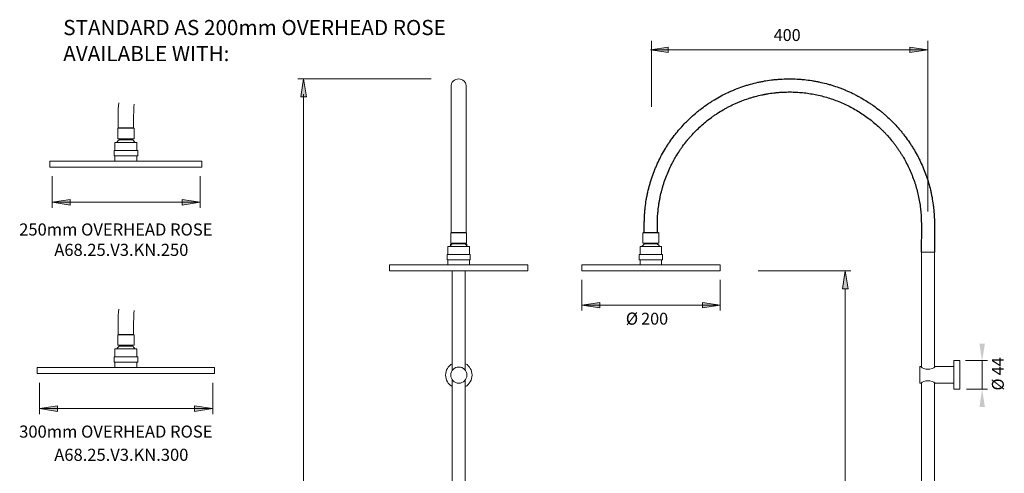
# Model space of a CAD drawing. Units: millimetres. Extents: x -864 to 561, y -1065 to 601.
# Drawn here: x -864 to 561, y -56 to 601 of the extents above; entities that cross this region are included whole.
import ezdxf

# ---------------------------------------------------------------- set-up
doc = ezdxf.new("R2010")
doc.units = ezdxf.units.MM
doc.layers.add('A69.48.V3', color=7, linetype='Continuous', true_color=0x000000)
doc.styles.add('Segoe UI Regular', font='txt')

msp = doc.modelspace()

# ---------------------------------------------------------------- hatches: boundary and pattern name
at = {"layer": 'A69.48.V3', "true_color": 0x808080, "extrusion": (0, 0, -1)}
for points in [[(-49, 557.2), (-74.9, 561.1), (-74.9, 553.1)], [(-450.8, 557.2), (-424.8, 553.1), (-424.8, 561.1)], [(453.1, 515.1), (448.9, 488.9), (457, 488.9)], [(817.3, 336.5), (791.1, 340.4), (791.1, 332.4)], [(602.9, 336.5), (629.1, 332.4), (629.1, 340.4)], [(-331.1, 237.2), (-335.3, 211), (-327.2, 211)], [(50.1, 187.4), (24.4, 191.2), (24.4, 183.3)], [(-149.9, 187.4), (-124.3, 183.3), (-124.3, 191.2)], [(-529.2, 106), (-525.4, 131.7), (-533.3, 131.7)], [(-529.2, 65.7), (-533.3, 40), (-525.4, 40)], [(835.6, 37.5), (809.4, 41.4), (809.4, 33.3)], [(584.6, 37.5), (610.8, 33.3), (610.8, 41.4)]]:
    msp.add_hatch(color=8, dxfattribs=at).paths.add_polyline_path(points, flags=0)

# ---------------------------------------------------------------- linework, layer by layer
at = {"layer": 'A69.48.V3', "color": 18, "lineweight": 0, "true_color": 0x000000}
for p, q in [((-217.6, 504.3), (-217.6, 504.1)), ((460.3, 264.2), (441.2, 264.2))]:
    msp.add_line(p, q, dxfattribs=at)
at = {"layer": 'A69.48.V3'}
for p, q in [((38.6, 292.8), (38.6, 292.3)), ((60.7, 292.8), (60.7, 292.3))]:
    msp.add_line(p, q, dxfattribs=at)
at = {"layer": 'A69.48.V3', "color": 8, "lineweight": 0, "true_color": 0x808080}
for points in [[(50.8, 570.4), (50.8, 474.7)], [(450.8, 570.4), (450.8, 323.2)], [(49, 557.2), (450.8, 557.2)], [(-461.4, 515.1), (-268.6, 515.1)], [(-453.1, 493.1), (-453.1, -710.7)], [(-817.3, 374.1), (-817.3, 328.5)], [(-602.9, 374.1), (-602.9, 328.5)], [(-817.3, 336.5), (-602.9, 336.5)], [(205.2, 237.2), (339.2, 237.2)], [(-50.1, 224.2), (-50.1, 179.5)], [(149.9, 224.2), (149.9, 179.5)], [(331.1, -704.6), (331.1, 210.8)], [(-50.1, 187.4), (149.9, 187.4)], [(505.3, 107.2), (537.1, 107.2)], [(529.2, 65.7), (529.2, 107.2)], [(-835.6, 75.1), (-835.6, 29.4)], [(-584.6, 75.1), (-584.6, 29.4)], [(506.7, 65.7), (537.1, 65.7)], [(-835.6, 37.5), (-584.6, 37.5)]]:
    msp.add_lwpolyline(points, dxfattribs=at)
for points in [[(49, 557.2), (74.9, 561.1), (74.9, 553.1)], [(450.8, 557.2), (424.8, 553.1), (424.8, 561.1)], [(-453.1, 515.1), (-448.9, 488.9), (-457, 488.9)], [(-817.3, 336.5), (-791.1, 340.4), (-791.1, 332.4)], [(-602.9, 336.5), (-629.1, 332.4), (-629.1, 340.4)], [(331.1, 237.2), (335.3, 211), (327.2, 211)], [(-50.1, 187.4), (-24.4, 191.2), (-24.4, 183.3)], [(149.9, 187.4), (124.3, 183.3), (124.3, 191.2)], [(-835.6, 37.5), (-809.4, 41.4), (-809.4, 33.3)], [(-584.6, 37.5), (-610.8, 33.3), (-610.8, 41.4)]]:
    msp.add_lwpolyline(points, close=True, dxfattribs=at)
at = {"layer": 'A69.48.V3', "color": 18, "lineweight": 0, "true_color": 0x000000}
for points in [[(-239.6, 327.3), (-239.6, 344), (-239.6, 360.8), (-239.6, 377.5), (-239.6, 393.7), (-239.6, 409.3), (-239.6, 424), (-239.6, 437.6), (-239.6, 450), (-239.6, 461.2), (-239.6, 471.3), (-239.6, 480.1), (-239.6, 487.4), (-239.6, 496.9), (-239.6, 501), (-239.6, 503.4), (-239.6, 504.1)], [(-217.6, 504.1), (-217.6, 503.4), (-217.6, 501), (-217.6, 496.9), (-217.6, 487.4), (-217.6, 480.1), (-217.6, 471.3), (-217.6, 461.2), (-217.6, 450), (-217.6, 437.6), (-217.6, 424), (-217.6, 409.3), (-217.6, 393.7), (-217.6, 377.5), (-217.6, 360.8), (-217.6, 344), (-217.6, 327.3)], [(-721.6, 444.1), (-721.6, 462.5)], [(-699.1, 462.5), (-699.1, 444.1)], [(-722.1, 443.6), (-710.4, 443.6)], [(-722.1, 428.2), (-722.1, 443.6)], [(-710.4, 444.1), (-721.6, 444.1)], [(-699.1, 444.1), (-710.4, 444.1)], [(-710.4, 443.6), (-698.6, 443.6)], [(-698.6, 443.6), (-698.6, 428.2)], [(-710.4, 428.2), (-722.1, 428.2)], [(-719.9, 427), (-719.9, 428.2)], [(-698.6, 428.2), (-710.4, 428.2)], [(-700.8, 428.2), (-700.8, 427)], [(-726.2, 423.1), (-710.4, 423.1)], [(-726.2, 411.4), (-726.2, 423.1)], [(-710.4, 427), (-719.9, 427)], [(-700.8, 427), (-710.4, 427)], [(-710.4, 423.1), (-694.5, 423.1)], [(-694.5, 423.1), (-694.5, 411.4)], [(-727.5, 411.4), (-710.4, 411.4)], [(-727.5, 403.7), (-727.5, 411.4)], [(-710.4, 403.7), (-727.5, 403.7)], [(-726.2, 396.1), (-726.2, 403.7)], [(-710.4, 411.4), (-693.2, 411.4)], [(-693.2, 403.7), (-710.4, 403.7)], [(-694.5, 403.7), (-694.5, 396.1)], [(-693.2, 411.4), (-693.2, 403.7)], [(-820.4, 396.1), (-710.4, 396.1)], [(-820.4, 387.4), (-820.4, 396.1)], [(-710.4, 387.4), (-820.4, 387.4)], [(-710.4, 396.1), (-600.4, 396.1)], [(-600.4, 387.4), (-710.4, 387.4)], [(-600.4, 396.1), (-600.4, 387.4)], [(-239.6, 292.7), (-239.6, 327.3)], [(-217.6, 327.3), (-217.6, 292.7)], [(-240.1, 277.2), (-240.1, 292.2)], [(-240.1, 292.2), (-228.6, 292.2), (-217.1, 292.2)], [(-239.6, 292.2), (-239.6, 292.7)], [(-217.6, 292.7), (-228.6, 292.7), (-239.6, 292.7)], [(-217.6, 292.7), (-217.6, 292.2)], [(-217.1, 292.2), (-217.1, 277.2)], [(38.1, 277.2), (38.1, 292.3)], [(38.1, 292.3), (49.7, 292.3)], [(49.7, 292.8), (38.6, 292.8)], [(60.7, 292.8), (49.7, 292.8)], [(49.7, 292.3), (61.2, 292.3)], [(61.2, 292.3), (61.2, 277.3)], [(-244.1, 260.7), (-244.1, 272.2)], [(-244.1, 272.2), (-228.6, 272.2), (-213.1, 272.2)], [(-240.6, 274.6), (-240.6, 275.4), (-240.6, 275.7)], [(-240.6, 275.7), (-238.3, 275.7)], [(-240.6, 274.6), (-240.6, 273.3)], [(-217.1, 277.2), (-228.6, 277.2), (-240.1, 277.2)], [(-239.6, 275.7), (-239.6, 277.2)], [(-237.9, 276), (-237.9, 277.2)], [(-219.3, 276), (-228.6, 276), (-237.9, 276)], [(-219.3, 277.2), (-219.3, 276)], [(-218.9, 275.7), (-216.6, 275.7)], [(-217.6, 277.2), (-217.6, 275.7)], [(-216.6, 275.7), (-216.6, 275.4), (-216.6, 274.6)], [(-216.6, 274.6), (-216.6, 273.3)], [(-213.1, 272.2), (-213.1, 260.7)], [(34.1, 260.7), (34.1, 272.2)], [(34.1, 272.2), (49.7, 272.2)], [(49.7, 277.2), (38.1, 277.2)], [(40.3, 276), (40.3, 277.2)], [(49.7, 276), (40.3, 276)], [(61.2, 277.2), (49.7, 277.2)], [(59, 276), (49.7, 276)], [(49.7, 272.2), (65.2, 272.2)], [(59, 277.2), (59, 276)], [(65.2, 272.2), (65.2, 260.7)], [(-245.4, 253.2), (-245.4, 260.7)], [(-245.4, 260.7), (-228.6, 260.7), (-211.8, 260.7)], [(-211.8, 260.7), (-211.8, 253.2)], [(32.9, 253.2), (32.9, 260.7)], [(32.9, 260.7), (49.7, 260.7)], [(49.7, 260.7), (66.5, 260.7)], [(66.5, 260.7), (66.5, 253.2)], [(441.3, 97.9), (441.3, 264.2)], [(460.3, 264.2), (460.3, 97.5)], [(-328.7, 237.2), (-328.7, 245.7)], [(-328.7, 245.7), (-228.6, 245.7), (-128.5, 245.7)], [(-211.8, 253.2), (-228.6, 253.2), (-245.4, 253.2)], [(-244.1, 245.7), (-244.1, 253.2)], [(-213.1, 253.2), (-213.1, 245.7)], [(-128.5, 245.7), (-128.5, 237.2)], [(-50.1, 245.7), (49.7, 245.7)], [(-50.1, 237.1), (-50.1, 245.7)], [(49.7, 253.2), (32.9, 253.2)], [(34.1, 245.7), (34.1, 253.2)], [(66.5, 253.2), (49.7, 253.2)], [(49.7, 245.7), (149.9, 245.7)], [(65.2, 253.2), (65.2, 245.7)], [(149.9, 245.7), (149.9, 237.1)], [(-128.5, 237.2), (-228.6, 237.2), (-328.7, 237.2)], [(-238.1, 93.2), (-238.1, 237.2)], [(-219.1, 237.2), (-219.1, 93.2)], [(49.7, 237.1), (-50.1, 237.1)], [(149.9, 237.1), (49.7, 237.1)], [(-721.6, 145), (-721.6, 163.4)], [(-699.1, 163.4), (-699.1, 145)], [(-722.1, 144.5), (-710.4, 144.5)], [(-722.1, 129.2), (-722.1, 144.5)], [(-710.4, 145), (-721.6, 145)], [(-699.1, 145), (-710.4, 145)], [(-710.4, 144.5), (-698.6, 144.5)], [(-698.6, 144.5), (-698.6, 129.2)], [(-710.4, 129.2), (-722.1, 129.2)], [(-719.9, 127.9), (-719.9, 129.2)], [(-698.6, 129.2), (-710.4, 129.2)], [(-700.8, 129.2), (-700.8, 127.9)], [(-726.2, 124.1), (-710.4, 124.1)], [(-726.2, 112.3), (-726.2, 124.1)], [(-710.4, 127.9), (-719.9, 127.9)], [(-700.8, 127.9), (-710.4, 127.9)], [(-710.4, 124.1), (-694.5, 124.1)], [(-694.5, 124.1), (-694.5, 112.3)], [(-727.5, 112.3), (-710.4, 112.3)], [(-727.5, 104.6), (-727.5, 112.3)], [(-710.4, 104.6), (-727.5, 104.6)], [(-726.2, 97), (-726.2, 104.7)], [(-710.4, 112.3), (-693.2, 112.3)], [(-693.2, 104.6), (-710.4, 104.6)], [(-694.5, 104.6), (-694.5, 97)], [(-693.2, 112.3), (-693.2, 104.6)], [(-838.7, 97), (-710.4, 97)], [(-838.7, 88.3), (-838.7, 97)], [(-710.4, 88.3), (-838.7, 88.3)], [(-710.4, 97), (-582, 97)], [(-582, 88.3), (-710.4, 88.3)], [(-582, 97), (-582, 88.3)], [(440.7, 98.4), (438.9, 98.4), (438.9, 74.2), (440.8, 74.2)], [(461.1, 74.2), (488.1, 74.2), (488.1, 98.4), (461.2, 98.4)], [(-238.1, -250.9), (-238.1, 79.6)], [(-219.1, 78.9), (-219.1, -250.9)], [(441.3, -245.8), (441.3, 74.8)], [(460.3, 75.1), (460.3, -244.6)]]:
    msp.add_lwpolyline(points, dxfattribs=at)
msp.add_lwpolyline([(496.8, 107), (496.8, 65.7), (488.1, 65.7), (488.1, 107)], close=True, dxfattribs=at)
for points in [[(-236.4, 511.9), (-234.3, 514), (-231.5, 515.1), (-228.6, 515.1)], [(-228.6, 515.1), (-225.7, 515.1), (-222.9, 514), (-220.8, 511.9)], [(-239.6, 504.8), (-239.6, 505), (-239.5, 505.2), (-239.5, 505.5)], [(-239.6, 504.5), (-239.6, 504.6), (-239.6, 504.7), (-239.6, 504.8)], [(-239.6, 504.3), (-239.6, 504.4), (-239.6, 504.4), (-239.6, 504.5)], [(-239.6, 504.1), (-239.6, 504.2), (-239.6, 504.3), (-239.6, 504.3)], [(-239.5, 505.5), (-239.5, 505.7), (-239.5, 505.9), (-239.4, 506.1)], [(-239.4, 506.1), (-239.3, 506.8), (-239.1, 507.5), (-238.8, 508.2)], [(-238.8, 508.2), (-238.3, 509.6), (-237.4, 510.8), (-236.4, 511.9)], [(-220.8, 511.9), (-219.8, 510.8), (-218.9, 509.6), (-218.4, 508.2)], [(-218.4, 508.2), (-218.1, 507.5), (-217.9, 506.8), (-217.8, 506.1)], [(-217.8, 506.1), (-217.7, 505.9), (-217.7, 505.7), (-217.7, 505.5)], [(-217.7, 505.5), (-217.6, 505.2), (-217.6, 505), (-217.6, 504.8)], [(-217.6, 504.8), (-217.6, 504.7), (-217.6, 504.6), (-217.6, 504.5)], [(-217.6, 504.5), (-217.6, 504.4), (-217.6, 504.4), (-217.6, 504.3)], [(-721.6, 462.5), (-721.6, 468.5), (-721.3, 474.6), (-720.8, 480.6)], [(-698.4, 478.5), (-698.9, 473.1), (-699.1, 467.8), (-699.1, 462.5)], [(-723.4, 423.1), (-722.8, 424), (-722.2, 424.9), (-721.4, 425.7)], [(-721.4, 425.7), (-720.9, 426.1), (-720.4, 426.6), (-719.9, 427)], [(-699.3, 425.7), (-699.8, 426.1), (-700.3, 426.6), (-700.8, 427)], [(-697.3, 423.1), (-697.9, 424), (-698.6, 424.9), (-699.3, 425.7)], [(-241.4, 272.2), (-240.8, 273.1), (-240.2, 273.9), (-239.4, 274.7)], [(-239.4, 274.7), (-238.9, 275.2), (-238.4, 275.6), (-237.9, 276)], [(-217.8, 274.7), (-218.3, 275.2), (-218.8, 275.6), (-219.3, 276)], [(-215.8, 272.2), (-216.4, 273.1), (-217, 273.9), (-217.8, 274.7)], [(36.8, 272.2), (37.4, 273.1), (38.1, 274), (38.8, 274.7)], [(38.8, 274.7), (39.3, 275.2), (39.8, 275.6), (40.3, 276)], [(60.5, 274.7), (60, 275.2), (59.5, 275.6), (59, 276)], [(62.5, 272.2), (61.9, 273.1), (61.3, 274), (60.5, 274.7)], [(-721.6, 163.4), (-721.6, 169.5), (-721.3, 175.5), (-720.8, 181.5)], [(-698.4, 179.4), (-698.9, 174.1), (-699.1, 168.7), (-699.1, 163.4)], [(-723.4, 124.1), (-722.8, 125), (-722.2, 125.8), (-721.4, 126.6)], [(-721.4, 126.6), (-720.9, 127.1), (-720.4, 127.5), (-719.9, 127.9)], [(-699.3, 126.6), (-699.8, 127.1), (-700.3, 127.5), (-700.8, 127.9)], [(-697.3, 124.1), (-697.9, 125), (-698.6, 125.8), (-699.3, 126.6)], [(-247.5, 86.1), (-247.5, 93.1), (-243.8, 99.3), (-238.1, 102.6)], [(-218.5, 102.6), (-212.9, 99.2), (-209.1, 93.1), (-209.1, 86.1)], [(-238.1, 69.6), (-243.8, 72.9), (-247.5, 79.1), (-247.5, 86.1)], [(-240.1, 86.1), (-240.1, 92.6), (-234.8, 97.8), (-228.3, 97.8)], [(-228.3, 74.4), (-234.8, 74.4), (-240.1, 79.6), (-240.1, 86.1)], [(-228.3, 97.8), (-221.9, 97.8), (-216.6, 92.6), (-216.6, 86.1)], [(-216.6, 86.1), (-216.6, 79.6), (-221.9, 74.4), (-228.3, 74.4)], [(-209.1, 86.1), (-209.1, 79), (-213, 72.7), (-218.8, 69.4)], [(450.7, 94.6), (447, 94.6), (442.2, 96.1), (440.7, 98.4)], [(461.2, 98.4), (459.7, 96.1), (454.4, 94.6), (450.7, 94.6)], [(440.8, 74.2), (442.3, 76.5), (447, 78), (450.7, 78)], [(450.7, 78), (454.4, 78), (459.6, 76.5), (461.1, 74.2)]]:
    msp.add_open_spline(points, degree=3, dxfattribs=at)
at = {"layer": 'A69.48.V3'}
for points, knots in [([(40.2, 292.8), (40.2, 292.8), (40.2, 297), (40.2, 302.1), (40.2, 304), (40.2, 305.3), (40.2, 306), (40.2, 308.3), (40.3, 312.2), (40.5, 316.8), (40.7, 320.5), (40.9, 322.8), (41.1, 324.6), (41.3, 326.5), (41.8, 331.6), (42.7, 338.2), (44.1, 345.6), (45.7, 353), (47.3, 359.5), (48.7, 364.2), (49.1, 365.6), (49.4, 366.5), (50.1, 369), (52.1, 374.9), (54.4, 381.2), (56.6, 386.4), (58.1, 389.9), (60.8, 396), (65.1, 404.5), (69.8, 412.8), (73.3, 418.4), (75, 421), (75.8, 422.2), (76.4, 422.9), (78.9, 426.6), (82.4, 431.5), (86.2, 436.3), (88, 438.5), (89.2, 439.9), (92.5, 443.8), (96.8, 448.6), (102, 453.9), (107.3, 459.1), (112.8, 464), (118.5, 468.7), (124.4, 473.3), (129.3, 476.9), (133.2, 479.5), (134.8, 480.6), (137.6, 482.4), (143.2, 485.9), (151.4, 490.6), (159.9, 494.8), (166, 497.5), (169.1, 498.8), (170.8, 499.5), (175.2, 501.3), (181, 503.5), (187.4, 505.5), (191, 506.6), (196.4, 508.2), (202.9, 509.8), (210.3, 511.3), (217.6, 512.6), (224.1, 513.6), (229.4, 514.1), (231.9, 514.3), (235.3, 514.6), (241.7, 515), (247.2, 515.1), (250.9, 515.1), (254.4, 515.1), (259.7, 515), (265.9, 514.6), (269, 514.3), (270.5, 514.2), (271.4, 514.1), (275.4, 513.7), (280.9, 512.9), (287.1, 511.9), (290.7, 511.2), (295.9, 510.1), (302.1, 508.7), (308.2, 507), (311.7, 506), (316.9, 504.3), (322.9, 502.2), (328.4, 500.1), (330.9, 499), (332.5, 498.3), (337.1, 496.4), (342.9, 493.7), (348.5, 490.7), (351.7, 489), (356.4, 486.4), (361.8, 483.1), (367.9, 479.1), (373.7, 475.1), (378.7, 471.3), (382.6, 468.2), (383.9, 467.1), (386, 465.4), (390.3, 461.7), (394.9, 457.5), (398.3, 454.1), (399.6, 452.8), (401.4, 450.9), (405.3, 446.8), (409.4, 442.2), (412.8, 438.1), (415, 435.3), (418.9, 430.4), (422.3, 425.7), (424.6, 422.1), (425.1, 421.4), (425.9, 420.3), (427.5, 417.8), (430.8, 412.5), (433.9, 407), (436.5, 402.2), (438.1, 399), (440.9, 393.3), (444.6, 385), (447.8, 376.5), (449.8, 370.5), (450.8, 367.5), (451.3, 365.8), (452.6, 361.4), (454.1, 355.8), (455.5, 349.6), (456.2, 346.1), (457.2, 340.8), (458.2, 334.6), (459.1, 327.6), (459.7, 320.5), (460.1, 313.5), (460.3, 307.8), (460.3, 305.4), (460.3, 304.6), (460.3, 303.6), (460.3, 302.1), (460.3, 293.1), (460.3, 264.2)], [47.125087, 47.125087, 47.125087, 47.125087, 57.261387, 59.773359, 62.285331, 62.956591, 63.64854, 64.340488, 69.883779, 75.42707, 78.190662, 80.954253, 82.342957, 83.7495, 86.574418, 97.854927, 103.543359, 109.242026, 120.629957, 123.440859, 124.173355, 124.867641, 126.298375, 132.034341, 143.474258, 146.294338, 149.158488, 154.897663, 166.321581, 177.69704, 183.407035, 186.255942, 186.987113, 187.670959, 189.039826, 200.305062, 205.955044, 207.364673, 208.755, 211.492857, 222.593352, 228.155463, 233.67995, 244.779166, 250.35584, 255.955418, 267.216487, 268.626375, 270.045019, 272.891683, 278.553975, 289.907803, 301.332399, 307.016632, 309.870508, 311.294738, 312.720176, 324.126903, 329.814163, 332.666327, 335.509482, 346.867236, 352.514291, 358.144419, 369.389767, 372.165198, 374.027197, 376.823348, 382.385929, 393.351032, 393.351032, 393.351032, 403.970448, 409.296286, 411.954223, 413.261641, 413.937563, 414.578899, 425.317884, 430.71243, 433.405008, 436.068902, 446.915194, 452.362309, 455.081009, 457.765788, 468.664729, 474.131062, 475.515055, 476.856215, 479.541732, 490.441015, 495.908212, 498.627725, 501.305469, 512.150495, 517.57715, 522.915071, 533.652341, 536.340716, 537.662729, 539.013402, 544.280255, 554.856176, 557.501331, 558.802805, 560.146638, 565.412246, 575.98296, 578.62591, 581.31284, 586.658865, 597.38109, 598.741209, 599.421693, 600.065775, 602.768198, 608.152398, 618.989848, 621.711159, 624.439384, 629.863526, 640.739728, 651.605756, 657.026461, 659.753452, 661.094966, 662.47289, 673.302829, 678.695886, 681.406044, 684.097284, 694.817721, 700.154437, 705.478234, 716.037867, 721.293397, 722.633754, 723.149733, 723.665711, 725.669015, 817.004312, 817.004312, 817.004312, 817.004312]), ([(59.2, 292.8), (59.2, 294.5), (59.2, 299.6), (59.2, 304.6), (59.2, 307.8), (59.3, 312.8), (59.6, 318.5), (59.9, 321.7), (60.4, 326.7), (61.1, 332.5), (62.1, 338.2), (62.7, 341.5), (63.7, 346.5), (65, 352.2), (66.6, 357.9), (67.6, 361.1), (69.1, 366), (71.6, 373.1), (75.5, 382.5), (78.7, 389.4), (80.9, 393.5), (81.7, 395), (82.9, 397.2), (85.5, 402), (88.6, 407), (91.4, 411.2), (93.2, 414), (96.6, 418.7), (99.9, 423), (102.5, 426.2), (103.6, 427.5), (105.4, 429.7), (109.2, 434), (114.8, 440), (122, 446.8), (129.4, 453.2), (136, 458.3), (140.7, 461.7), (143.5, 463.5), (147.7, 466.3), (152.7, 469.4), (158.5, 472.7), (164.5, 475.9), (170.5, 478.8), (176, 481.1), (179.1, 482.4), (183.8, 484.2), (189.3, 486.2), (195.8, 488.2), (202.2, 490.1), (207.9, 491.4), (212.5, 492.4), (214.1, 492.7), (216.5, 493.2), (221.9, 494.1), (227.6, 494.8), (232.1, 495.3), (234.1, 495.5), (237, 495.7), (241.1, 495.9), (246, 496.1), (249.3, 496.1), (250.9, 496.1), (252.4, 496.1), (255.5, 496.1), (261.6, 495.8), (269.3, 495.3), (278.6, 494.1), (287.8, 492.5), (297, 490.4), (306.2, 487.9), (315.2, 484.9), (324, 481.4), (332.7, 477.5), (341.1, 473.2), (349.3, 468.5), (357.3, 463.4), (364.9, 458), (372.2, 452.2), (378, 447.1), (382.5, 442.9), (385.8, 439.7), (389, 436.4), (393.2, 431.9), (397.2, 427.2), (401.1, 422.4), (403.9, 418.6), (406.6, 414.9), (409.3, 411), (411.8, 407), (415.1, 401.7), (419, 394.8), (423.2, 386.3), (427, 377.7), (430.4, 368.8), (433.4, 359.8), (435.8, 350.7), (437.8, 341.5), (439.4, 332.2), (440.5, 323), (441.1, 313.8), (441.3, 308.1), (441.3, 305.1), (441.2, 264.2)], [47.176363, 47.176363, 47.176363, 47.176363, 62.270995, 62.270995, 62.270995, 72.070058, 76.998168, 79.455077, 81.923104, 91.923424, 96.922552, 99.413294, 101.997367, 112.095762, 117.13933, 119.656304, 122.184421, 132.336994, 142.456028, 152.606943, 155.138516, 156.401626, 157.657931, 162.693422, 172.791775, 175.307215, 177.797302, 182.78904, 192.784704, 194.02903, 195.259897, 197.712184, 202.633541, 212.476212, 222.30994, 232.145059, 242.115503, 247.111686, 249.603887, 252.107907, 262.188713, 267.223657, 272.263067, 282.399503, 287.448572, 289.962511, 292.483526, 302.610915, 307.663702, 312.688141, 322.765397, 325.276013, 326.525826, 327.76651, 332.745848, 342.719975, 345.109037, 346.322334, 348.767283, 353.706327, 358.660002, 363.527402, 363.527402, 363.527402, 368.108675, 372.720337, 381.953224, 391.317015, 400.682569, 410.134852, 419.593291, 429.089625, 438.58946, 448.079094, 457.579353, 467.033385, 476.47688, 485.828277, 495.177654, 504.40071, 509.005903, 513.611095, 518.220327, 522.829558, 532.036585, 536.71326, 541.389935, 546.059214, 550.728492, 555.437475, 560.146459, 569.598272, 579.085302, 588.564958, 598.044067, 607.532605, 616.965281, 626.399606, 635.743835, 645.080945, 654.286859, 663.504487, 748.791377, 748.791377, 748.791377, 748.791377])]:
    msp.add_open_spline(points, degree=3, knots=knots, dxfattribs=at)

# ---------------------------------------------------------------- texts
at = {"layer": 'A69.48.V3', "color": 250, "true_color": 0x221f1f, "char_height": 21.975, "attachment_point": 7, "style": 'Segoe UI Regular'}
for s, insert, width in [('STANDARD AS 200mm OVERHEAD ROSE', (-801.1, 571.6), 1175.689), ('AVAILABLE WITH:', (-801.1, 533.9), 526.435)]:
    msp.add_mtext(s, dxfattribs=dict(at, insert=insert, width=width))
at = {"layer": 'A69.48.V3', "color": 8, "true_color": 0x808080, "attachment_point": 7, "style": 'Segoe UI Regular'}
for s, insert, char_height, width in [('400', (227.5, 564.6), 17.19, 111.576), ('250mm OVERHEAD ROSE', (-864.8, 282.7), 17.557, 598.698), ('A68.25.V3.KN.250', (-814, 253.2), 17.557, 421.957), ('Ø', (13.4, 153.6), 17.6, 70.619), ('200', (35.6, 153.8), 17.19, 111.576), ('300mm OVERHEAD ROSE', (-864.8, -10), 17.557, 598.698), ('A68.25.V3.KN.300', (-814, -43.6), 17.557, 421.957)]:
    msp.add_mtext(s, dxfattribs=dict(at, insert=insert, char_height=char_height, width=width))
at = {"layer": 'A69.48.V3', "color": 8, "true_color": 0x808080, "char_height": 17.2, "attachment_point": 7, "rotation": 90, "style": 'Segoe UI Regular'}
for s, insert, width in [('44', (566, 85.8), 85.6), ('Ø', (566, 63.8), 69.168)]:
    msp.add_mtext(s, dxfattribs=dict(at, insert=insert, width=width))

doc.saveas('drawing.dxf')
